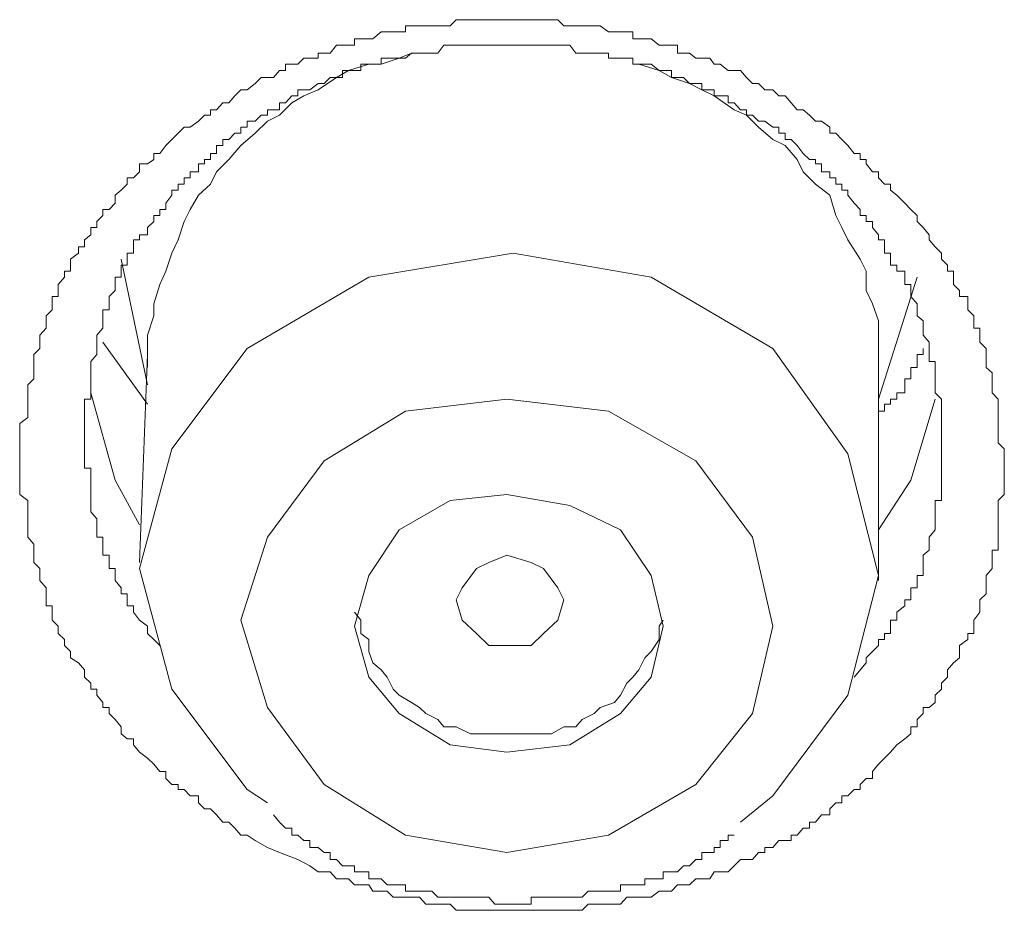
# Model space of a CAD drawing. Units: inches. Extents: x 254.7 to 337.7, y -282.2 to -223.
# Drawn here: x 276.4 to 276.7, y -238.7 to -238.4 of the extents above; entities that cross this region are included whole.
import ezdxf

# ---------------------------------------------------------------- set-up
doc = ezdxf.new("R2010")
doc.units = ezdxf.units.IN
doc.header["$MEASUREMENT"] = 0
doc.layers.add('图层 1', color=7, linetype='Continuous')

msp = doc.modelspace()

# ---------------------------------------------------------------- linework, layer by layer
at = {"layer": '图层 1', "lineweight": 9}
for points in [[(276.45238, -238.68655), (276.44824, -238.68483), (276.44411, -238.68242), (276.44135, -238.68069), (276.43928, -238.68069), (276.43722, -238.67828), (276.43515, -238.67622), (276.43308, -238.67622), (276.43102, -238.6738), (276.42895, -238.67174), (276.42688, -238.67174), (276.42482, -238.66967), (276.42482, -238.66726), (276.42206, -238.66726), (276.41999, -238.66519), (276.41793, -238.66519), (276.41793, -238.66347), (276.41586, -238.66347), (276.41379, -238.6614), (276.41379, -238.65899), (276.41172, -238.65899), (276.40966, -238.65658), (276.40759, -238.65451), (276.40483, -238.65244), (276.40277, -238.65003), (276.40277, -238.64797), (276.4007, -238.64797), (276.39863, -238.64624), (276.39863, -238.64383), (276.39657, -238.64142), (276.3945, -238.63935), (276.3945, -238.63729), (276.39243, -238.63729), (276.39243, -238.63556), (276.39036, -238.63315), (276.39036, -238.63108), (276.3883, -238.63108), (276.3883, -238.62902), (276.38623, -238.62695), (276.38623, -238.62454), (276.38416, -238.62213), (276.38141, -238.6204), (276.38141, -238.61834), (276.37934, -238.61627), (276.37934, -238.6142), (276.37727, -238.61214), (276.37727, -238.60972), (276.37521, -238.60766), (276.37521, -238.6049), (276.37521, -238.60283), (276.37314, -238.60283), (276.37314, -238.60077), (276.37314, -238.5987), (276.37314, -238.59663), (276.37107, -238.59422), (276.37107, -238.5925), (276.37107, -238.59009), (276.369, -238.58802), (276.369, -238.58561), (276.369, -238.58389), (276.369, -238.58182), (276.36694, -238.57941), (276.36694, -238.577), (276.36694, -238.57527), (276.36694, -238.57321), (276.36694, -238.5708), (276.36694, -238.56873), (276.36694, -238.56701), (276.36418, -238.56494), (276.36418, -238.56253), (276.36418, -238.56012), (276.36418, -238.55805), (276.36418, -238.55598), (276.36418, -238.55357), (276.36418, -238.55116), (276.36418, -238.54944), (276.36418, -238.54737), (276.36418, -238.54496), (276.36418, -238.54289), (276.36418, -238.54082), (276.36694, -238.53876), (276.36694, -238.53669), (276.36694, -238.53428), (276.36694, -238.53255), (276.36694, -238.53049), (276.36694, -238.52773), (276.369, -238.52566), (276.369, -238.5236), (276.369, -238.52187), (276.369, -238.51981), (276.369, -238.5174), (276.37107, -238.51533), (276.37107, -238.51326), (276.37107, -238.51085), (276.37314, -238.50844), (276.37314, -238.50603), (276.37314, -238.5043), (276.37521, -238.50224), (276.37521, -238.50017), (276.37521, -238.49776), (276.37727, -238.49776), (276.37727, -238.49569), (276.37727, -238.49363), (276.37934, -238.49121), (276.37934, -238.48915), (276.38141, -238.48915), (276.38141, -238.48708), (276.38141, -238.48501), (276.38416, -238.48295), (276.38416, -238.48088), (276.38623, -238.48088), (276.38623, -238.47847), (276.3883, -238.47674), (276.3883, -238.47433), (276.39036, -238.47433), (276.39036, -238.47227), (276.39243, -238.4702), (276.39243, -238.46813), (276.3945, -238.46813), (276.39657, -238.46606), (276.39657, -238.46331), (276.39863, -238.46159), (276.4007, -238.45952), (276.4007, -238.45745), (276.40277, -238.45745), (276.40483, -238.45538), (276.40483, -238.45263), (276.40759, -238.45263), (276.40966, -238.45125), (276.40966, -238.44918), (276.41172, -238.44918), (276.41379, -238.44643), (276.41586, -238.44436), (276.41793, -238.44229), (276.41999, -238.44023), (276.42206, -238.44023), (276.42482, -238.43816), (276.42688, -238.43609), (276.42895, -238.43609), (276.42895, -238.43437), (276.43102, -238.43437), (276.43308, -238.43196), (276.43515, -238.43196), (276.43722, -238.42955), (276.43928, -238.42748), (276.44135, -238.42748), (276.44411, -238.42541), (276.44618, -238.42335), (276.44824, -238.42335), (276.45031, -238.42335), (276.45238, -238.42093), (276.45444, -238.42093), (276.45444, -238.41887), (276.45651, -238.41887), (276.45858, -238.41887), (276.46064, -238.4168), (276.46271, -238.4168), (276.46547, -238.4168), (276.46547, -238.41508), (276.46753, -238.41508), (276.4696, -238.41508), (276.47167, -238.41232), (276.47374, -238.41232), (276.4758, -238.41232), (276.47787, -238.41232), (276.47787, -238.41025), (276.47994, -238.41025), (276.48269, -238.41025), (276.48407, -238.41025), (276.48683, -238.40784), (276.48889, -238.40784), (276.49096, -238.40784), (276.49303, -238.40784), (276.4951, -238.40784), (276.4951, -238.40578), (276.49716, -238.40578), (276.49992, -238.40578), (276.50199, -238.40578), (276.50405, -238.40578), (276.50612, -238.40578), (276.50819, -238.40578), (276.51025, -238.40578), (276.51232, -238.40371), (276.51439, -238.40371), (276.51714, -238.40371), (276.51921, -238.40371), (276.52059, -238.40371), (276.52335, -238.40371), (276.52541, -238.40371), (276.52748, -238.40371), (276.52955, -238.40371), (276.53161, -238.40371), (276.53368, -238.40371), (276.53575, -238.40371), (276.53781, -238.40371), (276.54057, -238.40371), (276.54195, -238.40371), (276.5447, -238.40371), (276.54677, -238.40371), (276.54884, -238.40578), (276.55091, -238.40578), (276.55297, -238.40578), (276.55504, -238.40578), (276.55711, -238.40578), (276.55917, -238.40578), (276.56124, -238.40578), (276.564, -238.40784), (276.56606, -238.40784), (276.56813, -238.40784), (276.5702, -238.40784), (276.57227, -238.40784), (276.57227, -238.41025), (276.57433, -238.41025), (276.5764, -238.41025), (276.57847, -238.41025), (276.58122, -238.41232), (276.5826, -238.41232), (276.58536, -238.41232), (276.58742, -238.41232), (276.58742, -238.41508), (276.58949, -238.41508), (276.59156, -238.41508), (276.59363, -238.4168), (276.59569, -238.4168), (276.59845, -238.4168), (276.59983, -238.41887), (276.60189, -238.41887), (276.60465, -238.42093), (276.60672, -238.42093), (276.60878, -238.42093), (276.61085, -238.42335), (276.61292, -238.42541), (276.61498, -238.42541), (276.61705, -238.42748), (276.61981, -238.42748), (276.62187, -238.42955), (276.62394, -238.42955), (276.62601, -238.43196), (276.62808, -238.43437), (276.63014, -238.43437), (276.63221, -238.43609), (276.63428, -238.43816), (276.63634, -238.43816), (276.6391, -238.44023), (276.6391, -238.44229), (276.64117, -238.44229), (276.64323, -238.44436), (276.6453, -238.44643), (276.64737, -238.44918), (276.64944, -238.44918), (276.64944, -238.45125), (276.6515, -238.45125), (276.6515, -238.45263), (276.65357, -238.45538), (276.65564, -238.45538), (276.65564, -238.45745), (276.6577, -238.45952), (276.65977, -238.45952), (276.65977, -238.46159), (276.66184, -238.46331), (276.66459, -238.46606), (276.66666, -238.46813), (276.66873, -238.4702), (276.66873, -238.47227), (276.6708, -238.47433), (276.67286, -238.47674), (276.67286, -238.47847), (276.67493, -238.48088), (276.677, -238.48295), (276.677, -238.48501), (276.67906, -238.48708), (276.67906, -238.48915), (276.68113, -238.48915), (276.68113, -238.49121), (276.68113, -238.49363), (276.6832, -238.49569), (276.6832, -238.49776), (276.68595, -238.49776), (276.68595, -238.50017), (276.68595, -238.50224), (276.68802, -238.5043), (276.68802, -238.50603), (276.68802, -238.50844), (276.69009, -238.50844), (276.69009, -238.51085), (276.69009, -238.51326), (276.69215, -238.51533), (276.69215, -238.5174), (276.69215, -238.51981), (276.69215, -238.52187), (276.69422, -238.5236), (276.69422, -238.52566), (276.69422, -238.52773), (276.69422, -238.53049), (276.69629, -238.53255), (276.69629, -238.53428), (276.69629, -238.53669), (276.69629, -238.53876), (276.69629, -238.54082), (276.69629, -238.54289), (276.69629, -238.54496), (276.69629, -238.54737), (276.69836, -238.54944), (276.69836, -238.55116), (276.69836, -238.55357), (276.69836, -238.55598), (276.69836, -238.55805), (276.69836, -238.56012), (276.69836, -238.56253), (276.69836, -238.56494), (276.69629, -238.56701), (276.69629, -238.56873), (276.69629, -238.5708), (276.69629, -238.57321), (276.69629, -238.57527), (276.69629, -238.577), (276.69629, -238.57941), (276.69629, -238.58182), (276.69629, -238.58389), (276.69422, -238.58389), (276.69422, -238.58561), (276.69422, -238.58802), (276.69422, -238.59009), (276.69215, -238.5925), (276.69215, -238.59422), (276.69215, -238.59663), (276.69215, -238.5987), (276.69009, -238.60077), (276.69009, -238.60283), (276.69009, -238.6049), (276.68802, -238.60766), (276.68802, -238.60972), (276.68802, -238.61214), (276.68595, -238.61214), (276.68595, -238.6142), (276.6832, -238.61627), (276.6832, -238.61834), (276.6832, -238.6204), (276.68113, -238.62213), (276.67906, -238.62454), (276.67906, -238.62695), (276.677, -238.62902), (276.677, -238.63108), (276.67493, -238.63315), (276.67493, -238.63556), (276.67286, -238.63729), (276.6708, -238.63729), (276.6708, -238.63935), (276.66873, -238.64142), (276.66873, -238.64383), (276.66666, -238.64383), (276.66666, -238.64624), (276.66459, -238.64797), (276.66184, -238.65003), (276.65977, -238.65244), (276.6577, -238.65451), (276.65564, -238.65658), (276.65357, -238.65899), (276.65357, -238.6614), (276.6515, -238.6614), (276.64944, -238.66347), (276.64944, -238.66519), (276.64737, -238.66519), (276.6453, -238.66726), (276.64323, -238.66726), (276.64323, -238.66967), (276.64117, -238.66967), (276.6391, -238.67174), (276.6391, -238.6738), (276.63634, -238.6738), (276.63428, -238.67622), (276.63221, -238.67622), (276.63221, -238.67828), (276.63014, -238.67828), (276.62808, -238.68069), (276.62601, -238.68069), (276.62601, -238.68242), (276.62394, -238.68242), (276.62187, -238.68242), (276.61981, -238.68483), (276.61705, -238.68483), (276.61705, -238.68655), (276.61498, -238.68655), (276.61292, -238.68896), (276.61085, -238.68896), (276.60878, -238.68896), (276.60672, -238.69103), (276.60465, -238.6931), (276.60189, -238.6931), (276.59983, -238.6931), (276.59845, -238.69551), (276.59569, -238.69551), (276.59363, -238.69551), (276.59156, -238.69757), (276.58949, -238.69757), (276.58742, -238.69757), (276.58536, -238.69964), (276.5826, -238.69964), (276.58122, -238.69964), (276.57847, -238.70171), (276.5764, -238.70171), (276.57433, -238.70171), (276.57227, -238.70171), (276.5702, -238.70171), (276.56813, -238.70412), (276.56606, -238.70412), (276.564, -238.70412), (276.56124, -238.70412), (276.55917, -238.70412), (276.55711, -238.70412), (276.55504, -238.70619), (276.55297, -238.70619), (276.55091, -238.70619), (276.54884, -238.70619), (276.54677, -238.70619), (276.5447, -238.70619), (276.54195, -238.70619), (276.54057, -238.70619), (276.53781, -238.70619), (276.53575, -238.70619), (276.53368, -238.70619), (276.53161, -238.70619), (276.52955, -238.70619), (276.52748, -238.70619), (276.52541, -238.70619), (276.52335, -238.70619), (276.52059, -238.70619), (276.51921, -238.70619), (276.51714, -238.70619), (276.51439, -238.70619), (276.51232, -238.70619), (276.51025, -238.70412), (276.50819, -238.70412), (276.50612, -238.70412), (276.50405, -238.70412), (276.50199, -238.70412), (276.49992, -238.70171), (276.49716, -238.70171), (276.4951, -238.70171), (276.49303, -238.70171), (276.49096, -238.70171), (276.48889, -238.69964), (276.48683, -238.69964), (276.48407, -238.69964), (276.48269, -238.69757), (276.47994, -238.69757), (276.47787, -238.69757), (276.4758, -238.69551), (276.47374, -238.69551), (276.47167, -238.69551), (276.4696, -238.6931), (276.46547, -238.6931), (276.46271, -238.69103), (276.45858, -238.68896), (276.45238, -238.68655), (276.45238, -238.68655)], [(276.64737, -238.62695), (276.6515, -238.62213), (276.6515, -238.6204), (276.65357, -238.61834), (276.65564, -238.61627), (276.65564, -238.6142), (276.6577, -238.6142), (276.6577, -238.61214), (276.65977, -238.61214), (276.65977, -238.60972), (276.65977, -238.60766), (276.66184, -238.60766), (276.66184, -238.6049), (276.66459, -238.60283), (276.66459, -238.60077), (276.66666, -238.60077), (276.66666, -238.5987), (276.66666, -238.59663), (276.66873, -238.59663), (276.66873, -238.59422), (276.66873, -238.5925), (276.6708, -238.5925), (276.6708, -238.59009), (276.6708, -238.58802), (276.6708, -238.58561), (276.67286, -238.58389), (276.67286, -238.58182), (276.67286, -238.57941), (276.67493, -238.577), (276.67493, -238.57527), (276.67493, -238.57321), (276.67493, -238.5708), (276.67493, -238.56873), (276.67493, -238.56701), (276.677, -238.56701), (276.677, -238.56494), (276.677, -238.56253), (276.677, -238.56012), (276.677, -238.55805), (276.677, -238.55598), (276.677, -238.55357), (276.677, -238.55116), (276.677, -238.54944), (276.677, -238.54737), (276.677, -238.54496), (276.677, -238.54289), (276.677, -238.54082), (276.677, -238.53876), (276.677, -238.53669), (276.677, -238.53428), (276.677, -238.53255), (276.67493, -238.53049), (276.67493, -238.52773), (276.67493, -238.52566), (276.67493, -238.5236), (276.67493, -238.52187), (276.67493, -238.51981), (276.67286, -238.51981), (276.67286, -238.5174), (276.67286, -238.51533), (276.67286, -238.51326), (276.6708, -238.51085), (276.6708, -238.50844), (276.6708, -238.50603), (276.66873, -238.5043), (276.66873, -238.50224), (276.66873, -238.50017), (276.66666, -238.49776), (276.66666, -238.49569), (276.66666, -238.49363), (276.66459, -238.49363), (276.66459, -238.49121), (276.66459, -238.48915), (276.66184, -238.48915), (276.66184, -238.48708), (276.65977, -238.48708), (276.65977, -238.48501), (276.65977, -238.48295), (276.6577, -238.48295), (276.6577, -238.48088), (276.6577, -238.47847), (276.65564, -238.47847), (276.65564, -238.47674), (276.65357, -238.47433), (276.65357, -238.47227), (276.6515, -238.47227), (276.6515, -238.4702), (276.64944, -238.4702), (276.64944, -238.46813), (276.64737, -238.46606), (276.6453, -238.46331), (276.6453, -238.46159), (276.64323, -238.46159), (276.64323, -238.45952), (276.64117, -238.45952), (276.64117, -238.45745), (276.6391, -238.45745), (276.6391, -238.45538), (276.63634, -238.45538), (276.63634, -238.45263), (276.63428, -238.45263), (276.63428, -238.45125), (276.63221, -238.45125), (276.63014, -238.44918), (276.62808, -238.44643), (276.62601, -238.44436), (276.62394, -238.44436), (276.62394, -238.44229), (276.62187, -238.44229), (276.62187, -238.44023), (276.61981, -238.44023), (276.61705, -238.43816), (276.61498, -238.43816), (276.61292, -238.43609), (276.61085, -238.43609), (276.61085, -238.43437), (276.60878, -238.43437), (276.60672, -238.43196), (276.60465, -238.43196), (276.60465, -238.42955), (276.60189, -238.42955), (276.59983, -238.42955), (276.59983, -238.42748), (276.59845, -238.42748), (276.59569, -238.42748), (276.59569, -238.42541), (276.59363, -238.42541), (276.59156, -238.42541), (276.58949, -238.42335), (276.58742, -238.42335), (276.58536, -238.42335), (276.58536, -238.42093), (276.5826, -238.42093), (276.58122, -238.42093), (276.57847, -238.41887), (276.5764, -238.41887), (276.57433, -238.41887), (276.57227, -238.41887), (276.57227, -238.4168), (276.5702, -238.4168), (276.56813, -238.4168), (276.56606, -238.4168), (276.564, -238.4168), (276.564, -238.41508), (276.56124, -238.41508), (276.55917, -238.41508), (276.55711, -238.41508), (276.55504, -238.41508), (276.55297, -238.41508), (276.55091, -238.41232), (276.54884, -238.41232), (276.54677, -238.41232), (276.5447, -238.41232), (276.54195, -238.41232), (276.54057, -238.41232), (276.53781, -238.41232), (276.53575, -238.41232), (276.53368, -238.41232), (276.53161, -238.41232), (276.52955, -238.41232), (276.52748, -238.41232), (276.52541, -238.41232), (276.52335, -238.41232), (276.52059, -238.41232), (276.51921, -238.41232), (276.51714, -238.41232), (276.51439, -238.41232), (276.51232, -238.41232), (276.51025, -238.41232), (276.50819, -238.41232), (276.50612, -238.41508), (276.50405, -238.41508), (276.50199, -238.41508), (276.49992, -238.41508), (276.49716, -238.41508), (276.4951, -238.4168), (276.49303, -238.4168), (276.49096, -238.4168), (276.48889, -238.4168), (276.48683, -238.4168), (276.48683, -238.41887), (276.48407, -238.41887), (276.48269, -238.41887), (276.47994, -238.41887), (276.47994, -238.42093), (276.47787, -238.42093), (276.4758, -238.42093), (276.47374, -238.42093), (276.47374, -238.42335), (276.47167, -238.42335), (276.4696, -238.42335), (276.46753, -238.42541), (276.46547, -238.42541), (276.46271, -238.42748), (276.46064, -238.42748), (276.45858, -238.42748), (276.45858, -238.42955), (276.45651, -238.42955), (276.45444, -238.43196), (276.45238, -238.43196), (276.45238, -238.43437), (276.45031, -238.43437), (276.44824, -238.43437), (276.44824, -238.43609), (276.44618, -238.43609), (276.44411, -238.43816), (276.44135, -238.43816), (276.44135, -238.44023), (276.43928, -238.44023), (276.43928, -238.44229), (276.43722, -238.44229), (276.43515, -238.44436), (276.43308, -238.44436), (276.43308, -238.44643), (276.43102, -238.44643), (276.43102, -238.44918), (276.42895, -238.44918), (276.42895, -238.45125), (276.42688, -238.45125), (276.42688, -238.45263), (276.42482, -238.45263), (276.42482, -238.45538), (276.42206, -238.45538), (276.42206, -238.45745), (276.41999, -238.45745), (276.41999, -238.45952), (276.41793, -238.45952), (276.41793, -238.46159), (276.41586, -238.46159), (276.41586, -238.46331), (276.41379, -238.46606), (276.41379, -238.46813), (276.41172, -238.46813), (276.41172, -238.4702), (276.40966, -238.4702), (276.40966, -238.47227), (276.40759, -238.47433), (276.40759, -238.47674), (276.40483, -238.47674), (276.40483, -238.47847), (276.40277, -238.47847), (276.40277, -238.48088), (276.40277, -238.48295), (276.4007, -238.48295), (276.4007, -238.48501), (276.4007, -238.48708), (276.39863, -238.48708), (276.39863, -238.48915), (276.39863, -238.49121), (276.39657, -238.49121), (276.39657, -238.49363), (276.39657, -238.49569), (276.3945, -238.49776), (276.3945, -238.50017), (276.3945, -238.50224), (276.39243, -238.50224), (276.39243, -238.5043), (276.39243, -238.50603), (276.39243, -238.50844), (276.39036, -238.51085), (276.39036, -238.51326), (276.39036, -238.51533), (276.39036, -238.5174), (276.3883, -238.51981), (276.3883, -238.52187), (276.3883, -238.5236), (276.3883, -238.52566), (276.3883, -238.52773), (276.3883, -238.53049), (276.3883, -238.53255), (276.38623, -238.53255), (276.38623, -238.53428), (276.38623, -238.53669), (276.38623, -238.53876), (276.38623, -238.54082), (276.38623, -238.54289), (276.38623, -238.54496), (276.38623, -238.54737), (276.38623, -238.54944), (276.38623, -238.55116), (276.38623, -238.55357), (276.38623, -238.55598), (276.3883, -238.55598), (276.3883, -238.55805), (276.3883, -238.56012), (276.3883, -238.56253), (276.3883, -238.56494), (276.3883, -238.56701), (276.3883, -238.56873), (276.3883, -238.5708), (276.39036, -238.57321), (276.39036, -238.57527), (276.39036, -238.577), (276.39036, -238.57941), (276.39243, -238.57941), (276.39243, -238.58182), (276.39243, -238.58389), (276.39243, -238.58561), (276.3945, -238.58561), (276.3945, -238.58802), (276.3945, -238.59009), (276.39657, -238.59009), (276.39657, -238.5925), (276.39657, -238.59422), (276.39863, -238.59663), (276.39863, -238.5987), (276.4007, -238.5987), (276.4007, -238.60077), (276.4007, -238.60283), (276.40277, -238.60283), (276.40277, -238.6049), (276.40483, -238.60766), (276.40759, -238.60972), (276.40759, -238.61214), (276.40966, -238.6142), (276.41172, -238.61627)], [(276.49716, -238.41508), (276.49303, -238.4168), (276.48683, -238.41887), (276.48269, -238.41887), (276.4758, -238.42093), (276.47167, -238.42335), (276.46547, -238.42748), (276.46064, -238.42955), (276.45651, -238.43196), (276.45238, -238.43609), (276.44824, -238.43816), (276.44411, -238.44229), (276.43928, -238.44643), (276.43515, -238.45125), (276.43102, -238.45538), (276.42895, -238.45952), (276.42482, -238.46331), (276.42206, -238.46813), (276.41999, -238.47227), (276.41793, -238.47847), (276.41586, -238.48295), (276.41379, -238.48915), (276.41172, -238.49363), (276.40966, -238.50017), (276.40966, -238.5043), (276.40759, -238.51085), (276.40759, -238.51533), (276.40759, -238.52187)], [(276.65564, -238.52187), (276.65564, -238.5174), (276.65564, -238.51085), (276.65564, -238.50603), (276.65357, -238.50017), (276.6515, -238.49569), (276.6515, -238.48915), (276.64944, -238.48501), (276.6453, -238.47847), (276.64323, -238.47433), (276.64117, -238.4702), (276.6391, -238.46331), (276.63428, -238.45952), (276.63014, -238.45538), (276.62808, -238.45125), (276.62394, -238.44643), (276.61981, -238.44436), (276.61498, -238.44023), (276.61085, -238.43609), (276.60672, -238.43437), (276.59983, -238.42955), (276.59569, -238.42748), (276.59156, -238.42541), (276.58536, -238.42335), (276.58122, -238.42093), (276.57433, -238.41887)], [(276.60878, -238.67622), (276.61981, -238.66726), (276.6453, -238.63315), (276.65564, -238.5925), (276.6453, -238.55116), (276.61981, -238.51533), (276.57847, -238.49121), (276.53161, -238.48295), (276.48269, -238.49121), (276.44135, -238.51533), (276.41586, -238.54944), (276.40483, -238.59009), (276.41586, -238.63108), (276.44135, -238.66519), (276.44824, -238.66967)], [(276.39863, -238.48501), (276.40759, -238.52773)], [(276.65564, -238.53255), (276.66873, -238.49121)], [(276.40759, -238.53428), (276.39243, -238.51326)], [(276.6708, -238.51533), (276.6708, -238.5174), (276.66873, -238.5174), (276.66873, -238.51981), (276.66873, -238.52187), (276.66666, -238.52187), (276.66666, -238.5236), (276.66666, -238.52566), (276.66459, -238.52566), (276.66459, -238.52773), (276.66459, -238.53049), (276.66184, -238.53049), (276.66184, -238.53255), (276.65977, -238.53255), (276.65977, -238.53428), (276.6577, -238.53428), (276.6577, -238.53669), (276.65564, -238.53669), (276.65564, -238.53876)], [(276.40759, -238.5174), (276.40483, -238.58802)], [(276.65564, -238.59422), (276.65564, -238.52187)], [(276.40483, -238.57527), (276.39657, -238.56012), (276.3883, -238.53049)], [(276.4951, -238.68069), (276.52955, -238.68655), (276.564, -238.68069), (276.59363, -238.66347), (276.61292, -238.63935), (276.61981, -238.60972), (276.61292, -238.57941), (276.59363, -238.55357), (276.564, -238.53669), (276.52955, -238.53255), (276.4951, -238.53669), (276.46753, -238.55357), (276.44824, -238.57941), (276.43928, -238.60766), (276.44824, -238.63729), (276.46753, -238.66347), (276.4951, -238.68069), (276.4951, -238.68069)], [(276.67493, -238.53255), (276.66666, -238.56012), (276.65564, -238.577)], [(276.51025, -238.65003), (276.52955, -238.65244), (276.55091, -238.65003), (276.56813, -238.63935), (276.57847, -238.62695), (276.5826, -238.60972), (276.57847, -238.5925), (276.56813, -238.577), (276.55091, -238.56873), (276.52955, -238.56494), (276.51025, -238.56701), (276.49303, -238.577), (276.48269, -238.5925), (276.47787, -238.60972), (276.48269, -238.62695), (276.49303, -238.63935), (276.51025, -238.65003), (276.51025, -238.65003)], [(276.53781, -238.61627), (276.52955, -238.61627), (276.52335, -238.61627), (276.51921, -238.61214), (276.51439, -238.60766), (276.51232, -238.60077), (276.51439, -238.59663), (276.51921, -238.59009), (276.52335, -238.58802), (276.52955, -238.58561), (276.53781, -238.58802), (276.54195, -238.59009), (276.54677, -238.59663), (276.54884, -238.60077), (276.54677, -238.60766), (276.54195, -238.61214), (276.53781, -238.61627), (276.53781, -238.61627)], [(276.47787, -238.6049), (276.47994, -238.60766), (276.47994, -238.61214), (276.48269, -238.6142), (276.48269, -238.61834), (276.48407, -238.62213), (276.48683, -238.62454), (276.48889, -238.62695), (276.49096, -238.63108), (276.49303, -238.63315), (276.49716, -238.63556), (276.49992, -238.63729), (276.50199, -238.63935), (276.50612, -238.64142), (276.50819, -238.64383), (276.51232, -238.64383), (276.51714, -238.64624), (276.51921, -238.64624), (276.52335, -238.64624), (276.52748, -238.64624), (276.52955, -238.64624)], [(276.52955, -238.64624), (276.53368, -238.64624), (276.53781, -238.64624), (276.54195, -238.64624), (276.5447, -238.64624), (276.54884, -238.64383), (276.55297, -238.64383), (276.55504, -238.64142), (276.55917, -238.63935), (276.56124, -238.63729), (276.56606, -238.63556), (276.56813, -238.63315), (276.5702, -238.62902), (276.57227, -238.62695), (276.57433, -238.62454), (276.5764, -238.6204), (276.57847, -238.61834), (276.58122, -238.6142), (276.58122, -238.60972), (276.5826, -238.60766)], [(276.45031, -238.6738), (276.45238, -238.67622), (276.45444, -238.67828), (276.45651, -238.67828), (276.45651, -238.68069), (276.45858, -238.68069), (276.46064, -238.68242), (276.46271, -238.68242), (276.46271, -238.68483), (276.46547, -238.68483), (276.46753, -238.68655), (276.4696, -238.68655), (276.4696, -238.68896), (276.47167, -238.68896), (276.47374, -238.69103), (276.4758, -238.69103), (276.47787, -238.69103), (276.47787, -238.6931), (276.47994, -238.6931), (276.48269, -238.6931), (276.48269, -238.69551), (276.48407, -238.69551), (276.48683, -238.69551), (276.48889, -238.69757), (276.49096, -238.69757), (276.49303, -238.69757), (276.4951, -238.69757), (276.4951, -238.69964), (276.49716, -238.69964), (276.49992, -238.69964), (276.50199, -238.69964), (276.50405, -238.69964), (276.50612, -238.70171), (276.50819, -238.70171), (276.51025, -238.70171), (276.51232, -238.70171), (276.51439, -238.70171), (276.51714, -238.70171), (276.51921, -238.70171), (276.52059, -238.70171), (276.52335, -238.70171), (276.52541, -238.70412), (276.52748, -238.70412), (276.52955, -238.70412), (276.53161, -238.70412), (276.53368, -238.70412), (276.53575, -238.70412), (276.53781, -238.70412), (276.53781, -238.70171), (276.54057, -238.70171), (276.54195, -238.70171), (276.5447, -238.70171), (276.54677, -238.70171), (276.54884, -238.70171), (276.55091, -238.70171), (276.55297, -238.70171), (276.55504, -238.70171), (276.55711, -238.69964), (276.55917, -238.69964), (276.56124, -238.69964), (276.564, -238.69964), (276.56606, -238.69964), (276.56813, -238.69964), (276.56813, -238.69757), (276.5702, -238.69757), (276.57227, -238.69757), (276.57433, -238.69757), (276.5764, -238.69757), (276.5764, -238.69551), (276.57847, -238.69551), (276.58122, -238.69551), (276.5826, -238.69551), (276.5826, -238.6931), (276.58536, -238.6931), (276.58742, -238.6931), (276.58949, -238.69103), (276.59156, -238.69103), (276.59363, -238.68896), (276.59569, -238.68896), (276.59569, -238.68655), (276.59845, -238.68655), (276.59983, -238.68655), (276.59983, -238.68483), (276.60189, -238.68483), (276.60189, -238.68242), (276.60465, -238.68242), (276.60465, -238.68069), (276.60672, -238.68069)]]:
    msp.add_lwpolyline(points, dxfattribs=at)

doc.saveas('drawing.dxf')
